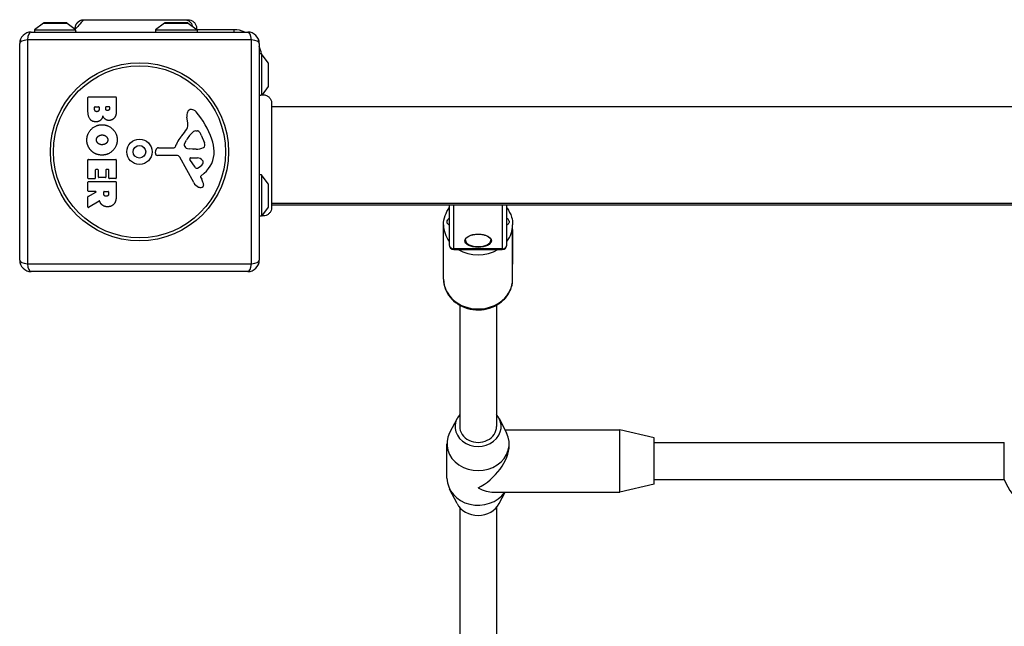
# Model space of a CAD drawing. Units: millimetres. Extents: x -3736 to 3916, y -2190 to 2311.
# Drawn here: x -893 to -466, y -258 to 5 of the extents above; entities that cross this region are included whole.
import ezdxf

# ---------------------------------------------------------------- set-up
doc = ezdxf.new("R2010")
doc.units = ezdxf.units.MM
doc.header["$LTSCALE"] = 50
doc.layers.add('SW_Toestellen', color=2, linetype='Continuous')

msp = doc.modelspace()

# ---------------------------------------------------------------- linework, layer by layer
at = {"layer": 'SW_Toestellen'}
for p, q in [((-882.5983517325485, 3.901230910681079), (-886.5000000000009, 1)), ((-886.5000000000009, 1), (-868.7349839683693, 1)), ((-886.5000000000009, 1), (-886.5000000000009, 0)), ((-882.5983517325485, 3.901230910681079), (-872.4016482674524, 3.901230910681079)), ((-872.6999999999998, 3.999999999999091), (-882.3000000000011, 3.999999999999091)), ((-872.4016482674533, 3.901230910681079), (-868.8475399536073, 1.258427614942775)), ((-830.0983517325485, 3.901230910681079), (-834.0000000000009, 1)), ((-834.0000000000009, 1), (-816, 1)), ((-834, 1), (-834, 0)), ((-830.0983517325485, 3.901230910681079), (-819.9016482674524, 3.901230910681079)), ((-820.1999999999998, 3.999999999999091), (-829.8000000000002, 3.999999999999091)), ((-819.9016482674524, 3.901230910681079), (-816.0000000000009, 1)), ((-816.0000000000009, 1), (-816.0000000000009, 0)), ((-800, 1), (-816.0000000000009, 1)), ((-800, 1), (-800, 0)), ((-792.3450704225361, -3.345070422536082), (-889.6549295774657, -3.345070422536082)), ((-889.6549295774657, -3.345070422536082), (-889.6549295774657, -100.6549295774657)), ((-888.0000000000009, -9.094947017729282e-13), (-794.0000000000018, -9.094947017729282e-13)), ((-792.3450704225361, -100.6549295774657), (-792.3450704225361, -3.345070422536082)), ((-893.0000000000009, -99), (-893.0000000000009, -5.000000000000909)), ((-789.0000000000018, -5.000000000000909), (-789.0000000000018, -99)), ((-787.9999999999982, -9.5), (-789.0000000000009, -9.5)), ((-787.9999999999991, -9.49999999999909), (-787.9999999999991, -27.28743867811318)), ((-785.0987690893189, -13.40164826745149), (-787.9999999999991, -9.5)), ((-785.0987690893189, -13.40164826745149), (-785.0987690893189, -23.5983517325476)), ((-784.9999999999991, -23.30000000000018), (-784.9999999999991, -13.69999999999891)), ((-785.0987690893189, -23.5983517325476), (-787.7709366517583, -27.19194985048853)), ((-863.3878190134565, -34.10537407270022), (-863.3878190134583, -28.38699711571189)), ((-863.1878190134576, -28.18699711571207), (-851.2993690107869, -28.18699711571026)), ((-851.099369010788, -28.38699711571007), (-851.0993690107871, -34.80029113222736)), ((-860.4807493144281, -33.50311262110881), (-860.4807493144281, -32.61440922784641)), ((-860.2807493144282, -32.41440922784659), (-858.7233995967554, -32.41440922784568)), ((-858.5233995967546, -32.61440922784641), (-858.5233995967546, -33.43362091515519)), ((-855.6742396526861, -33.24830969928007), (-855.6742396526861, -32.59124532586065)), ((-855.4742396526863, -32.39124532586084), (-854.2064387098162, -32.39124532586084)), ((-854.0064387098173, -32.59124532586065), (-854.0064387098173, -33.17881799332645)), ((-104.3661165235171, -32.5), (-783.6338834764829, -32.5)), ((-819.9922619046647, -39.41562394602806), (-820.3831049560495, -36.92522680458842)), ((-821.4820310397108, -48.48216078854239), (-820.6147084658242, -46.89844164186252)), ((-816.5745092140724, -42.90675441762687), (-815.8072243008219, -42.90675441762687)), ((-814.1938464045979, -44.72922168262448), (-812.7671291077977, -48.14404121510961)), ((-834.1021872950578, -52.56639823927981), (-833.9336866659378, -51.27966609550276)), ((-832.739304876679, -50.23149402642412), (-825.998624625473, -50.23149402642321)), ((-817.901926026504, -50.85435711484843), (-819.4631361190723, -50.74353673486712)), ((-816.4537063263806, -50.86191542167671), (-817.6886989926479, -50.86191542167671)), ((-863.3878190134519, -63.4972588576411), (-863.3878190134537, -55.53509024130926)), ((-863.187819013453, -55.33509024131035), (-851.2993690107842, -55.33509024130854)), ((-851.0993690107844, -55.53509024130744), (-851.0993690107825, -63.38143934771779)), ((-824.8483632264888, -53.53012108845087), (-833.2002357699303, -53.58711695116472)), ((-817.449917072583, -65.3750243974082), (-823.5179011843347, -54.31171628806169)), ((-816.8646941251764, -58.73540548353503), (-819.0728036005466, -55.26854392530095)), ((-818.6622818617279, -54.54626736995397), (-815.809535749223, -54.63189170782971)), ((-859.0129483715536, -59.74781356931726), (-859.9912005396209, -59.74781356931817)), ((-854.4844055336234, -59.74781356931726), (-855.4163298977219, -59.74781356931726)), ((-860.3912005396196, -63.69725885764092), (-863.1878190134521, -63.69725885764183)), ((-860.1912005396198, -59.94781356931799), (-860.1912005396189, -63.4972588576411)), ((-858.8129483715538, -62.9644891120015), (-858.8129483715538, -59.94781356931799)), ((-855.8163298977206, -63.16448911200132), (-858.612948371554, -63.16448911200223)), ((-855.6163298977208, -59.94781356931708), (-855.6163298977199, -62.9644891120015)), ((-854.2844055336236, -63.3814393477187), (-854.2844055336236, -59.94781356931708)), ((-851.2993690107833, -63.58143934771851), (-854.0844055336229, -63.58143934771851)), ((-814.5144383133829, -63.01152863262632), (-814.00180239166, -63.94617991804262)), ((-812.8936998481322, -61.26868229031243), (-814.4195148958015, -62.52061319095355)), ((-787.9999999999982, -61.99999999999818), (-789.0000000000009, -61.99999999999818)), ((-787.9999999999991, -61.99999999999818), (-787.9999999999991, -79.99999999999909)), ((-785.0987690893189, -65.90164826745058), (-787.9999999999991, -61.99999999999909)), ((-863.3878190134519, -68.97552167692811), (-863.3878190134519, -65.1249456628093)), ((-863.1878190134521, -64.92494566280857), (-851.2993690107824, -64.92494566280675)), ((-851.0993690107825, -65.12494566280748), (-851.0993690107807, -71.260272855513)), ((-785.0987690893189, -65.90164826745058), (-785.0987690893189, -76.09835173254669)), ((-784.9999999999991, -75.79999999999927), (-784.9999999999991, -66.19999999999891)), ((-863.3878190134501, -75.9553872978804), (-863.387819013451, -71.51846477115123)), ((-863.2829638766061, -71.34254588354997), (-859.9712847711289, -69.55144056453082)), ((-860.0664296342838, -69.17552167692793), (-863.1878190134521, -69.17552167692793)), ((-856.508140124115, -70.19473336423562), (-856.5081401241159, -69.37552167692684)), ((-856.3081401241152, -69.17552167692702), (-854.5886430925511, -69.17552167692702)), ((-854.3886430925522, -69.37552167692684), (-854.3886430925522, -70.1252416582829)), ((-858.5345390785096, -73.37597516378537), (-863.0843483946555, -76.12654170491078)), ((-785.0987690893189, -76.09835173254669), (-787.9999999999991, -79.99999999999909)), ((-104.366116523518, -74.5), (-783.6338834764829, -74.5)), ((-783.6338834764829, -74.99999999999909), (-104.3661165235171, -74.99999999999909)), ((-706.5000000000009, -74.99999999999909), (-706.5000000000009, -92.36954618136406)), ((-704.5000000000009, -94.10159698893312), (-704.5000000000009, -74.99999999999909)), ((-683.5, -74.99999999999909), (-683.5, -94.10159698893312)), ((-681.5000000000009, -92.36954618136406), (-681.5000000000009, -74.99999999999909)), ((-787.9999999999982, -79.99999999999818), (-789.0000000000009, -79.99999999999818)), ((-708.9999999999991, -107.2499999999982), (-708.9999999999991, -83.74999999999727)), ((-678.9999999999991, -107.2499999999973), (-678.9999999999991, -83.74999999999727)), ((-708.9999999999991, -100.747845736747), (-708.9999999999991, -85.74784573674788)), ((-679, -85.74784573674697), (-678.9999999999991, -100.747845736747)), ((-704.5, -94.10159698893222), (-704.5, -94.36954618136406)), ((-683.5, -94.10159698893312), (-704.5000000000009, -94.10159698893312)), ((-704.5000000000009, -94.36954618136406), (-683.5, -94.36954618136406)), ((-683.5000000000009, -94.36954618136406), (-683.5000000000009, -94.10159698893222)), ((-889.6549295774657, -100.6549295774657), (-792.3450704225361, -100.6549295774657)), ((-794.0000000000018, -104), (-888.0000000000009, -104)), ((-702, -118.5840736049167), (-702, -171.2500000000009)), ((-686, -118.5840736049186), (-686, -171.2500000000009)), ((-703.1469484893396, -167.7499999999945), (-706.3483804606103, -174.0249999999942)), ((-684.8530515106586, -167.7499999999945), (-681.6516195393879, -174.0249999999942)), ((-682.3021097008814, -172.7499999999945), (-632.4999999999982, -172.7499999999945)), ((-632.4999999999991, -199.7499999999936), (-632.4999999999991, -172.7499999999945)), ((-617.5, -176.2499999999945), (-632.4999999999991, -172.7499999999945)), ((-707.5, -193.7499999999936), (-707.5, -178.7499999999936)), ((-680.4999999999982, -179.4999999999945), (-680.4999999999982, -178.7499999999945)), ((-617.5, -196.2499999999936), (-617.5, -176.2499999999945)), ((-617.5, -178.2499999999945), (-465.5638586528457, -178.2499999999936)), ((-465.563858652853, -194.2499999999882), (-465.563858652853, -178.2499999999882)), ((-617.5, -196.2499999999936), (-632.4999999999991, -199.7499999999936)), ((-617.4999999999991, -194.2499999999936), (-465.5638586528503, -194.2499999999936)), ((-703.1469484893396, -204.7499999999936), (-706.3483804606103, -198.474999999994)), ((-687.25, -199.7499999999936), (-632.4999999999982, -199.7499999999936)), ((-684.8530515106586, -204.7499999999936), (-682.3021097008814, -199.7499999999936)), ((-702, -206.4461524227045), (-702, -296.2499999999936)), ((-686, -206.4461524227081), (-686, -296.2499999999945))]:
    msp.add_line(p, q, dxfattribs=at)
for radius in [38.66482903319027, 37.34969879396611, 5.499999999999996, 2.749999999999999]:
    msp.add_circle((-841.0000000000009, -52.00000000000091), radius, dxfattribs=at)
for centre, radius, start, end in [((-882.3000000000011, 3.5), 0.5000000000000013, 90, 126.6341637667973), ((-872.7000000000007, 3.5), 0.5000000000000016, 53.36583623320273, 90), ((-829.8000000000002, 3.5), 0.5000000000000008, 90, 126.6341637667973), ((-820.1999999999998, 3.5), 0.5000000000000008, 53.36583623320273, 90), ((-799.9999999999991, -10.99999999999636), 11.99999999999691, 66.44353569089387, 90), ((-888.0000000000009, -5.000000000000909), 4.999999999999988, 90, 180), ((-794.0000000000018, -5.000000000000909), 4.999999999999988, 0, 90), ((-799.9999999999955, -10.99999999999818), 11.9999999999954, 7.180755781456117, 23.55646430910614), ((-785.5, -13.69999999999982), 0.4999999999999989, 0, 36.63416376679728), ((-785.5, -23.30000000000018), 0.4999999999999996, 323.3658362332027, 0), ((-863.1878190134576, -28.38699711571189), 0.2, 90, 180), ((-851.2993690107878, -28.38699711571007), 0.2000000000000001, 0, 90), ((-860.2807493144273, -32.61440922784641), 0.1999999999999978, 90, 180), ((-858.7233995967554, -32.61440922784641), 0.1999999999999978, 0, 90), ((-855.4742396526863, -32.59124532586065), 0.1999999999999978, 90, 180), ((-854.2064387098162, -32.59124532586065), 0.1999999999999978, 0, 90), ((-818.5084131948879, -35.38337575526111), 1.761501104077662, 86.89034960981391, 158.9788612042674), ((-818.5646397010814, -36.4183402440367), 2.797991776020723, 41.02302437780472, 86.89034960986595), ((-816.2032144660079, -36.26923458294823), 4.231053096286086, 158.9788612042674, 188.9192497707308), ((-843.4588697146282, -58.07613360537925), 35.79469920645956, 18.83225765005737, 41.02302437780472), ((-836.9832985814855, -32.39858085355445), 19.13115249725607, 318.8222694445487, 329.4321876509358), ((-824.0300197340039, -40.04930986082127), 4.087180706427391, 329.4321876509358, 8.91924977073075), ((-810.0570672836639, -55.95223454710958), 16.64309150900822, 138.8222694445488, 158.8339507715039), ((-810.1686758602118, -52.61920337250103), 11.90994172849826, 127.8686089873212, 151.2927170346351), ((-816.5745092140724, -44.38124079490899), 1.474486377282122, 90, 127.8686089873212), ((-815.8072243008219, -43.29824265762545), 0.3914882399988648, 69.06747838734087, 90), ((-816.2911352450365, -44.56332503605699), 1.745963498594508, 37.51873213980974, 69.06747838734087), ((-819.2683175021866, -46.84934417172735), 5.4995614633406, 22.67525346184489, 37.51873213980974), ((-826.9434903322772, -52.4434620925158), 18.34520796703336, 2.130234911417626, 18.83225765005737), ((-832.739304876678, -51.43607322644493), 1.204579200021324, 90.00000000005213, 172.539434257138), ((-825.998624625473, -49.7797768265018), 0.4517171999215733, 270, 338.8339507714554), ((-819.8900173421116, -48.897378779061), 1.691420257795977, 178.1544597518953, 241.6276952660014), ((-820.7759755718353, -48.8688315230529), 0.805002223999204, 151.2927170346101, 178.1544597518953), ((-819.2476622435861, -47.7079940923486), 3.043180593649257, 241.6276952660014, 265.9397471333833), ((-817.6886989926488, -47.85046742127815), 3.011448000398545, 265.9397471333833, 270), ((-816.7268274307344, -41.62411634489763), 9.241835689979315, 271.6934909711387, 292.3905296741978), ((-813.6035900286506, -49.20521467129765), 1.042587937635608, 292.3905296741496, 358.8881111608121), ((-815.2314080584492, -49.17362107126064), 2.670712531669677, 358.8881111608121, 22.67525346184489), ((-863.187819013453, -55.53509024130926), 0.1999999999999956, 90, 180), ((-851.2993690107842, -55.53509024130744), 0.1999999999999995, 0, 90), ((-833.2064009531014, -52.6837035874878), 0.9034344000275831, 172.539434257138, 270.3909987458669), ((-824.8380879212045, -55.03581002789906), 1.50572400003337, 28.74381130379208, 90.39099874581476), ((-818.6763824238333, -55.01605580547402), 0.4700000000000031, 88.28080012418962, 212.4938288108041), ((-815.8977262360459, -57.57013420624571), 2.939565706266774, 38.94933039229586, 88.28080012418962), ((-820.3364377884327, -52.19770118475753), 11.73358624911, 309.368870470185, 2.130234911417626), ((-859.99120053962, -59.94781356931799), 0.2000000000000001, 90, 180), ((-859.0129483715546, -59.94781356931799), 0.1999999999999978, 0, 90), ((-855.416329897721, -59.94781356931708), 0.2000000000000001, 90, 180), ((-854.4844055336234, -59.94781356931708), 0.2, 0, 90), ((-816.142304278459, -58.27530177340668), 0.8564709654826901, 212.4938288108481, 292.4005613875943), ((-817.73298746409, -54.41612241261737), 5.030622176901481, 292.4005613875744, 326.4074781490278), ((-814.5836539038755, -56.50794218702322), 1.249879942618863, 326.4074781490278, 38.94933039236914), ((-863.1878190134521, -63.4972588576411), 0.1999999999999978, 180, 270), ((-860.3912005396196, -63.4972588576411), 0.1999999999999978, 270, 0), ((-858.612948371554, -62.9644891120015), 0.2000000000000023, 180, 270), ((-855.8163298977206, -62.9644891120015), 0.1999999999999978, 270, 0), ((-854.0844055336229, -63.3814393477187), 0.1999999999999978, 180, 270), ((-851.2993690107824, -63.38143934771779), 0.1999999999999978, 270, 0), ((-814.1711897619734, -62.82326426036525), 0.3914882398069628, 129.3688704702583, 208.7438113037921), ((-824.2044649813961, -69.54211866260266), 11.63653102745225, 20.26551775021156, 28.74381130379208), ((-863.1878190134521, -65.1249456628093), 0.2, 90, 180), ((-851.2993690107824, -65.12494566280748), 0.1999999999999978, 0, 90), ((-813.6546976139352, -63.29342898778214), 4.328594481893514, 208.7438113037921, 247.3888248613344), ((-812.6863150677609, -60.96831767086042), 6.847305936548683, 247.3888248613344, 252.1674176227483), ((-814.3940434721126, -66.27689518761599), 1.270807792154982, 252.1674176227483, 342.717933228409), ((-815.9246276026724, -66.4849774503673), 2.810330292727824, 6.881106899073576, 20.26551775021156), ((-814.339913625724, -66.29373617323927), 1.214118647984025, 342.7179332283438, 6.881106899021842), ((-785.5, -66.19999999999982), 0.4999999999999985, 0, 36.63416376679728), ((-863.1878190134521, -68.97552167692811), 0.1999999999999978, 180, 270), ((-863.1878190134521, -71.51846477115123), 0.2000000000000178, 118.4065206357606, 180), ((-860.0664296342838, -69.37552167692775), 0.2000000000000015, 298.4065206357606, 90), ((-856.3081401241152, -69.37552167692684), 0.1999999999999978, 90, 180), ((-854.5886430925511, -69.37552167692684), 0.1999999999999978, 0, 90), ((-863.1878190134512, -75.9553872978804), 0.200000000000003, 180, 301.154869163817), ((-785.5, -75.79999999999927), 0.4999999999999997, 323.3658362332027, 0), ((-704.5000000000009, -92.36954618136406), 1.99999999999999, 180, 270), ((-683.5, -92.36954618136406), 1.99999999999999, 270, 0), ((-888.0000000000009, -99), 4.999999999999996, 180, 270), ((-794.0000000000018, -99), 4.999999999999997, 270, 0), ((-444.0000000000009, -186.2499999999936), 22.99999999999988, 200.3544063982151, 339.6455936017849)]:
    msp.add_arc(centre, radius, start, end, dxfattribs=at)
for centre, major_axis, ratio, start_param, end_param in [((-888.0000000000009, -5.000000000000909), (-4.999999999999996, 1.187938636348914e-14), 0.3507560358910576, 5.049737169566233, 6.283185307179571), ((-888.0000000000009, -5.000000000000909), (-2.211772431870429e-14, 4.999999999999964), 0.3507560358910592, 0, 1.233448137613348), ((-794.0000000000018, -5.000000000000909), (-6.439293542825898e-15, 5.000000000000003), 0.3507560358910567, 5.049737169566232, 6.283185307179576), ((-794.0000000000018, -5.000000000000909), (5.000000000000004, 1.441988889405721e-14), 0.3507560358910599, 0, 1.233448137613348), ((-693.9999999999991, -83.74999999999818), (-14.99999999999993, -1.269361802769204e-13), 0.8660254037844376, 0, 0.5856855434569894), ((-693.9999999999991, -83.74999999999818), (14.99999999999999, 7.892991815694475e-14), 0.8660254037844377, 5.697499763722255, 6.283185307179512), ((-704.5000000000009, -92.36954618136406), (-1.99999999999998, 5.012528714334954e-15), 0.8660254037844102, 5.886916378550771e-15, 1.570796326794899), ((-694.0000000000009, -90.38509063798665), (5.499999999999972, 7.368135585797317e-15), 0.4999999999999668, 3.141592653589793, 6.283185307179586), ((-683.5000000000009, -92.36954618136406), (1.999999999999988, -1.166603341567962e-15), 0.86602540378441, 4.71238898038469, 6.283185307179589), ((-693.9999999999991, -83.74999999999818), (14.99999999999998, 1.425942697252935e-12), 0.8660254037844377, 4.098637312558886, 5.32614064821024), ((-888.0000000000009, -99), (-4.999999999999986, -3.263448539181369e-14), 0.3507560358910593, 0, 1.233448137613347), ((-888.0000000000009, -99), (-2.908784324517908e-14, -4.999999999999986), 0.3507560358910565, 5.049737169566234, 6.283185307179583), ((-794.0000000000018, -99), (-1.26851654180804e-14, -4.999999999999999), 0.3507560358910576, 0, 1.233448137613354), ((-794.0000000000018, -99), (4.999999999999996, -2.964295475749163e-14), 0.3507560358910581, 5.049737169566239, 6.283185307179605), ((-693.9999999999991, -107.2499999999973), (14.99999999999998, 1.38134816085866e-14), 0.8660254037844376, 3.141592653589794, 6.283185307179586), ((-693.9999999999991, -171.2499999999945), (-9.999999999999961, -3.469446951953614e-14), 0.8660254037844368, 5.639684198386608, 10.06827906956297), ((-693.9999999999991, -178.7499999999945), (-13.49999999999995, -5.811323644522304e-14), 0.8660254037844366, 5.867141201671501, 9.840822066277386), ((-694.0000000000018, -171.2499999999945), (-8.000000000000115, 2.131628207280301e-13), 0.8660254037844466, 4.260978191147058e-14, 3.141592653589836), ((-693.9999999999991, -186.2499999999936), (11.6913429510899, 11.69134295108965), 0.5773502691896351, 4.188790204786393, 5.759586531581272), ((-693.9999999999991, -193.7499999999936), (-13.49999999999995, -1.386391002000653e-14), 0.8660254037844368, 0, 2.602683288208515), ((-693.9999999999991, -186.2499999999936), (-11.69134295108989, 11.69134295108963), 0.5773502691896364, 2.094395102393193, 2.617993877991448), ((-693.9999999999991, -201.2499999999936), (9.999999999999961, 9.441232518003773e-13), 0.8660254037844368, 3.557636759097635, 5.867141201671312)]:
    msp.add_ellipse(centre, major_axis=major_axis, ratio=ratio, start_param=start_param, end_param=end_param, dxfattribs=at)
msp.add_ellipse((-694.0000000000009, -90.60159698893312), major_axis=(-5.749999999999971, -7.703050839697197e-15), ratio=0.499999999999967, dxfattribs=at)
for points, knots in [([(-868.8475399536374, 1.258427615252913), (-868.8859105715228, 1.665527683350774), (-868.8563379121888, 2.084383366629481), (-868.6669903896973, 2.877561623817201), (-868.5055518482914, 3.262387703288368), (-868.0730591927213, 3.952229808804077), (-867.7960826897042, 4.265970970775015), (-867.1644915180841, 4.780845670366944), (-866.8017435199245, 4.988761310296468), (-866.0396032911431, 5.272605544058933), (-865.6304434151207, 5.352574127375192), (-865.1995620224325, 5.365237064986104), (-865.1745583918528, 5.365720956029691), (-865.1401773036232, 5.366041443544418), (-865.1308005312876, 5.366093585189446), (-865.1196656290158, 5.366113628775565), (-865.1179074935844, 5.366115553864802), (-865.1158386579655, 5.366116360414708), (-865.1155279578061, 5.36611644282857), (-865.1150619075643, 5.366116508374944), (-865.1149065574818, 5.366116520545802), (-865.1147512074003, 5.366116523035998)], [0.1310397739046836, 0.1310397739046836, 0.1310397739513405, 0.1310397739513405, 0.2537110797520875, 0.2537110797520875, 0.3756794699849292, 0.3756794699849292, 0.4979729934632083, 0.4979729934632083, 0.6201386747438766, 0.6201386747438766, 0.7419571629558336, 0.7419571629558336, 0.7494589021243679, 0.7494589021243679, 0.7522719375341167, 0.7522719375341167, 0.7527993782173812, 0.7527993782173812, 0.7528925882669762, 0.7528925882669762, 0.7529391932915278, 0.7529391932915278, 0.7529391932915278, 0.7529391932915278]), ([(-865.1147512074003, 5.366116523035998), (-865.0951418288923, 5.366116837508343), (-865.0950987390806, 5.366116523517121), (-865.0169520980562, 5.366116523517121), (-864.9585513490838, 5.366116523517121), (-864.7280607477323, 5.366116523517121), (-864.4991802116274, 5.366116523517121), (-863.5061937845066, 5.366116523517121), (-862.415368891383, 5.366116523517121), (-859.5913684883444, 5.366116523517121), (-857.8270993505357, 5.366116523517121), (-853.8642388079334, 5.366116523517121), (-851.6169613721504, 5.366116523517121), (-846.9405058430302, 5.366116523517121), (-844.4503312152165, 5.366116523517121), (-839.5543683104934, 5.366116523517121), (-837.0855719777137, 5.366116523517121), (-832.4562658698069, 5.366116523517121), (-830.2408568456631, 5.366116523517121), (-826.8603494214303, 5.366116523517121), (-825.5448727000366, 5.366116523517121), (-824.0519101479576, 5.366116523517121), (-823.7001893415982, 5.366116523517121), (-822.5922079431202, 5.366116523517121), (-821.9297907426608, 5.366116523517121), (-820.556526652902, 5.366116523517121), (-820.0571175143132, 5.366116523517121), (-819.9213603042517, 5.366116523517121), (-819.9212406598281, 5.366116965436959), (-819.9119528221436, 5.366116519350726)], [0, 0, 0, 0, 0.1635940412599345, 0.1635940412599345, 0.3263333013276117, 0.3263333013276117, 0.6457327792807543, 0.6457327792807543, 1.381658183297599, 1.381658183297599, 2.118223846588389, 2.118223846588389, 2.853948359160341, 2.853948359160341, 3.588890890350076, 3.588890890350076, 4.32307807884666, 4.32307807884666, 5.066079269411366, 5.066079269411366, 5.62518860773147, 5.62518860773147, 5.810345462439983, 5.810345462439983, 6.246806416431443, 6.246806416431443, 6.965900049539454, 6.965900049539454, 7.07904140498451, 7.07904140498451, 7.07904140498451, 7.07904140498451]), ([(-821.4109971323232, 5.365067333860679), (-821.1953616485462, 5.365475171436628), (-820.97972869154, 5.344654471798094), (-820.7677234806633, 5.302095941522566), (-820.2303021603084, 5.194212453949149), (-819.7173275191417, 4.948815694316181), (-819.2834332272869, 4.592041312498623), (-818.6546210992256, 4.074993583411015), (-818.1981564507278, 3.321955887578042), (-818.0119696157772, 2.496075456927429)], [0.180981292992531, 0.180981292992531, 0.180981292992531, 0.180981292992531, 0.2561444904736387, 0.2561444904736387, 0.2561444904736387, 0.4466789809472775, 0.4466789809472775, 0.4466789809472775, 0.7228070625388732, 0.7228070625388732, 0.7228070625388732, 0.7228070625388732]), ([(-819.9119528221436, 5.366116519350726), (-819.9118551658912, 5.366116514660462), (-819.9117575096407, 5.366116506010258), (-819.9103577698843, 5.366116325261828), (-819.9090556862784, 5.366115453121893), (-819.9062396098452, 5.366112044324836), (-819.904725616826, 5.366109259868608), (-819.5022016053563, 5.365115903780861), (-819.0960222785416, 5.295371290699222), (-818.3268318537812, 5.026922797619591), (-817.9548669461083, 4.820552402942667), (-817.3005421799298, 4.299466187646431), (-817.0110920540938, 3.97536908622169), (-816.5591585051488, 3.261674098431286), (-816.3902433160874, 2.862811437637902), (-816.1939530607397, 2.055245919556), (-816.1599100503108, 1.637274912558496), (-816.1940492726899, 1.202314882519204), (-816.1964730214095, 1.175212238514177), (-816.1991918101694, 1.148117256401747)], [0, 0, 0, 0, 2.929687554012445e-05, 2.929687554012445e-05, 0.0004199219303885686, 0.0004199219303885686, 0.0008741204246126868, 0.0008741204246126868, 0.1211774930841455, 0.1211774930841455, 0.245280882336161, 0.245280882336161, 0.3721166428924734, 0.3721166428924734, 0.498706220736251, 0.498706220736251, 0.6214402754079676, 0.6214402754079676, 0.6295955414664045, 0.6295955414664045, 0.6295955414664045, 0.6295955414664045]), ([(-868.7349839683684, 1), (-868.7800518736067, 1.096017925996421), (-868.81084198385, 1.169079184149268), (-868.8360209935709, 1.229929863125108), (-868.8410668571314, 1.242385422061488), (-868.8455687514243, 1.253526142721057), (-868.8465640970862, 1.256000724079968), (-868.8473908053693, 1.258056354166911), (-868.847539994591, 1.258427598467279), (-868.8475399729741, 1.2584276071575)], [0.2558093356389638, 0.2558093356389638, 0.2558093356389638, 0.2558093356389638, 0.3633052595017084, 0.3633052595017084, 0.4061527766787471, 0.4061527766787471, 0.4268874793404132, 0.4268874793404132, 0.4386091614998252, 0.4386091614998252, 0.4386091614998252, 0.4386091614998252]), ([(-868.5000000000009, 9.094947017729282e-13), (-868.5000000000009, 9.094947017729282e-13), (-868.5000001462204, 4.125149644096382e-07), (-868.5000076623446, 2.161707743653096e-05), (-868.5001041275409, 0.0002936952068921528), (-868.5005598918333, 0.001580284406372812), (-868.5010190361227, 0.002876745855246554), (-868.5033361581418, 0.00943682556226122), (-868.5062640512615, 0.01773655445504119), (-868.5191459584821, 0.05489619884792774), (-868.5334240841667, 0.09647469743777037), (-868.5765714116569, 0.2336821396938831), (-868.6090020104939, 0.342783556359791), (-868.6607504332851, 0.5623835845899521), (-868.6787953013973, 0.647029845009456), (-868.710034665959, 0.8211725401997683), (-868.7234628632905, 0.9075290934497389), (-868.7349839683684, 1)], [0.2125931373697734, 0.2125931373697734, 0.2125931373697734, 0.2125931373697734, 0.2128202875901754, 0.2128202875901754, 0.2184313058265781, 0.2184313058265781, 0.2265988661519443, 0.2265988661519443, 0.2476801797902008, 0.2476801797902008, 0.292217884232973, 0.292217884232973, 0.350703802855999, 0.350703802855999, 0.3811064539346706, 0.3811064539346706, 0.4068360130370736, 0.4068360130370736, 0.4068360130370736, 0.4068360130370736]), ([(-789.0000000000009, -27.49999999999909), (-789.0000000000009, -27.49999999999909), (-788.9999115574146, -27.49997105547936), (-788.9993993601665, -27.49980348061126), (-788.9987462220561, -27.49958979857638), (-788.9958627802662, -27.49864785202135), (-788.9927169237435, -27.49762098362498), (-788.9742518178327, -27.49163280060657), (-788.9473489253751, -27.48291756961589), (-788.849335652938, -27.45310817513655), (-788.7638598399926, -27.42801119294109), (-788.5587341531982, -27.3781301197987), (-788.4524647851676, -27.35483658181874), (-788.2288079603977, -27.31602461632428), (-788.1193186814062, -27.30010243808101), (-788, -27.28743867811318)], [0.2049161229398791, 0.2049161229398791, 0.2049161229398791, 0.2049161229398791, 0.2081365773674615, 0.2081365773674615, 0.2142408341630307, 0.2142408341630307, 0.2262553465150201, 0.2262553465150201, 0.2647955646225133, 0.2647955646225133, 0.3196509674848417, 0.3196509674848417, 0.3610722286745189, 0.3610722286745189, 0.3937641996218008, 0.3937641996218008, 0.3937641996218008, 0.3937641996218008]), ([(-788, -27.28743867811318), (-787.9174074341609, -27.25054559130695), (-787.8541682042551, -27.22487744587397), (-787.7985134923474, -27.20269001641918), (-787.7864610525212, -27.19798560004347), (-787.7756787194312, -27.19378742645677), (-787.7732834296557, -27.1928590962807), (-787.7712954451335, -27.1920887367005), (-787.7709366667004, -27.1919498119114), (-787.7709366588515, -27.19194983217676)], [0.2630768539109246, 0.2630768539109246, 0.2630768539109246, 0.2630768539109246, 0.3611112716294078, 0.3611112716294078, 0.4034408705766513, 0.4034408705766513, 0.4239356695945356, 0.4239356695945356, 0.4355092772025126, 0.4355092772025126, 0.4355092772025126, 0.4355092772025126]), ([(-787.7709366515719, -27.19194985047307), (-787.3551780179305, -27.15927932398608), (-786.9288076597759, -27.19530000346185), (-786.1149829311998, -27.39834719418286), (-785.7173633765042, -27.56954356867573), (-785.006630595336, -28.02554849501666), (-784.6843261039103, -28.31688875807322), (-784.1674035111282, -28.97412786266068), (-783.9634078359431, -29.34713911316612), (-783.7653049771807, -29.92601639518398), (-783.716260077912, -30.11961265331684), (-783.6508867132306, -30.51018678673972), (-783.6342198178427, -30.70844481607946), (-783.6338859859516, -30.90760163568666), (-783.633884393158, -30.90913212895248), (-783.6338836478708, -30.91097149146117), (-783.6338835623337, -30.91128036063765), (-783.6338834934495, -30.91174366440555), (-783.633883480391, -30.91189809899606), (-783.6338834772369, -30.91205253358658)], [0.1271478554938903, 0.1271478554938903, 0.1271478555221442, 0.1271478555221442, 0.2522599429478521, 0.2522599429478521, 0.378779523929018, 0.378779523929018, 0.5055924164223704, 0.5055924164223704, 0.6296290778002734, 0.6296290778002734, 0.6891433045317563, 0.6891433045317563, 0.7484312863059471, 0.7484312863059471, 0.7488904343490219, 0.7488904343490219, 0.7489830951038532, 0.7489830951038532, 0.7490294254809866, 0.7490294254809866, 0.7490294254809866, 0.7490294254809866]), ([(-783.6338834772369, -30.91205253358658), (-783.6338822178395, -30.97370767929624), (-783.6338834764829, -30.97393765434663), (-783.6338834764829, -31.40593501731746), (-783.6338834764829, -32.11032376370895), (-783.6338834764829, -34.2629271230835), (-783.6338834764829, -35.7291976695451), (-783.6338834764829, -39.19110279925735), (-783.6338834764829, -41.23403414888799), (-783.6338834764829, -45.6270648560203), (-783.6338834764829, -48.03292518007493), (-783.6338834764829, -52.88869070247256), (-783.6338834764829, -55.40169245187099), (-783.6338834764829, -60.20944043683267), (-783.6338834764829, -62.56493613777366), (-783.6338834764829, -66.81899274284751), (-783.6338834764838, -68.77009934357557), (-783.6338834764838, -72.03810477421666), (-783.6338834764829, -73.39100094445075), (-783.6338834764829, -75.04628098251851), (-783.6338834764829, -75.55057634561581), (-783.6338834764829, -75.92730492511055), (-783.6338834764829, -75.99735601489738), (-783.6338834764829, -76.0911597551185), (-783.6338828207872, -76.09123376344724), (-783.6338834779381, -76.11479554225934)], [0, 0, 0, 0, 0.2922928159987473, 0.2922928159987473, 1.025913235957524, 1.025913235957524, 1.762120745367496, 1.762120745367496, 2.498489980711661, 2.498489980711661, 3.233904990668444, 3.233904990668444, 3.968628947391794, 3.968628947391794, 4.70296079884914, 4.70296079884914, 5.43701499568196, 5.43701499568196, 6.177864739452504, 6.177864739452504, 6.719036755097354, 6.719036755097354, 6.897184856130627, 6.897184856130627, 7.076458365404289, 7.076458365404289, 7.076458365404289, 7.076458365404289]), ([(-858.2433580842735, -73.47810193177338), (-858.252346506174, -73.45365925818533), (-858.2660231915388, -73.4312059085496), (-858.3012134499777, -73.39280552062701), (-858.3223905850009, -73.37722561097962), (-858.3695248717977, -73.35506025310315), (-858.3950313940986, -73.34868671777804), (-858.440849978494, -73.34638674515281), (-858.4606965290068, -73.34834441625298), (-858.4991612168969, -73.35803505322201), (-858.5175662868951, -73.36571433976405), (-858.5345390785105, -73.37597516378537)], [0, 0, 0, 0, 0.007812889467739136, 0.007812889467739136, 0.01562577893547775, 0.01562577893547775, 0.02343866840321642, 0.02343866840321642, 0.02938866124650731, 0.02938866124650731, 0.03533865408979855, 0.03533865408979855, 0.03533865408979855, 0.03533865408979855]), ([(-783.6338834779381, -76.11479554225934), (-783.6338834824774, -76.11495830267631), (-783.6338834976414, -76.11512106309328), (-783.6338837297326, -76.11658590699608), (-783.633884615987, -76.11788799055284), (-783.6338893146103, -76.12179423926136), (-783.633895166844, -76.12439840355728), (-783.6340683898416, -76.17702284549978), (-783.6352369392689, -76.22704989331851), (-783.6550353145594, -76.68275256911966), (-783.7407607813238, -77.09079990806913), (-784.0353307971982, -77.84895668905119), (-784.2483493115478, -78.20877966885837), (-784.7720677984307, -78.83308686206419), (-785.089647911941, -79.10562044475591), (-785.7855656711781, -79.52845339846499), (-786.1727374485308, -79.68451452641784), (-786.963917926988, -79.86161909914244), (-787.3779094039965, -79.88578195821538), (-787.8116888019094, -79.84040298457148), (-787.8435665805218, -79.83664207240327), (-787.8754189933397, -79.83246033020168)], [0, 0, 0, 0, 4.882812510106725e-05, 4.882812510106725e-05, 0.0004394531762504478, 0.0004394531762504478, 0.00122070358546943, 0.00122070358546943, 0.01622687128810367, 0.01622687128810367, 0.1380604689890742, 0.1380604689890742, 0.2602383216180266, 0.2602383216180266, 0.3825265141763522, 0.3825265141763522, 0.5045291955629042, 0.5045291955629042, 0.6257546624763527, 0.6257546624763527, 0.6353731620159867, 0.6353731620159867, 0.6353731620159867, 0.6353731620159867]), ([(-708.9999999999991, -83.74999999999818), (-708.9999999999991, -82.35515233806564), (-708.7537973277449, -80.9611586242745), (-707.8566076199722, -78.46698558611388), (-707.2529077359432, -77.35159419455977), (-706.5, -76.3381144192872)], [3.141592653589777, 3.141592653589777, 3.141592653589777, 3.141592653589777, 3.443586031000609, 3.443586031000609, 3.71328926829231, 3.71328926829231, 3.71328926829231, 3.71328926829231]), ([(-681.5, -76.33811441928356), (-681.4832874736921, -76.3606109438897), (-681.4666480439646, -76.38315706680442), (-680.5774330699351, -77.5960147341084), (-679.9104527718246, -78.92521833764476), (-679.168580960003, -81.43773097874237), (-678.9999999999991, -82.59369455857723), (-678.9999999999991, -83.74999999999727)], [5.711488692476745, 5.711488692476745, 5.711488692476745, 5.711488692476745, 5.717475378804374, 5.717475378804374, 6.032837835478492, 6.032837835478492, 6.283185307179587, 6.283185307179587, 6.283185307179587, 6.283185307179587]), ([(-706.5000175725236, -83.79147289275716), (-706.7280725346955, -83.65337086832005), (-706.9246233569975, -83.5028473580287), (-707.1957740233938, -83.21487057440936), (-707.2939397318214, -83.07757263753956), (-707.4270214994449, -82.77498589921925), (-707.4626059075117, -82.61487947003207), (-707.4626059075117, -82.44034508750065), (-707.4626059075117, -82.26497285095775), (-707.4266472601175, -82.08511897585049), (-707.2775805527644, -81.68290495079964), (-707.1506333829338, -81.46689539391173), (-706.9011416844296, -81.148883337597), (-706.7921096073023, -81.03074695518717), (-706.6713654614423, -80.91978150901014)], [1.457417263647804, 1.457417263647804, 1.457417263647804, 1.457417263647804, 1.541094497920033, 1.541094497920033, 1.604098056720562, 1.604098056720562, 1.664558540362891, 1.664558540362891, 1.664558540362891, 1.725309265148891, 1.725309265148891, 1.800100407289907, 1.800100407289907, 1.846596007155051, 1.846596007155051, 1.846596007155051, 1.846596007155051]), ([(-681.3286360869561, -80.91981312979533), (-681.1725309224958, -81.06326840577913), (-681.0351503951742, -81.21947069205544), (-680.804225976608, -81.54654271115578), (-680.7060602681804, -81.72534152671324), (-680.5729785005569, -82.08781405779064), (-680.5373940924892, -82.26581070496923), (-680.5373940924892, -82.44034508750065), (-680.5373940924892, -82.61571732404445), (-680.5733527398834, -82.77746444103741), (-680.7224194472365, -83.11270861204866), (-680.849366617068, -83.27562386013233), (-681.1422322068538, -83.55271744764559), (-681.309535200985, -83.67606232072467), (-681.4999753101229, -83.79143902353553)], [1.479177925394615, 1.479177925394615, 1.479177925394615, 1.479177925394615, 1.5410944979192, 1.5410944979192, 1.604098056719791, 1.604098056719791, 1.664558540362196, 1.664558540362196, 1.664558540362196, 1.725309265148228, 1.725309265148228, 1.800100407289304, 1.800100407289304, 1.867681590335551, 1.867681590335551, 1.867681590335551, 1.867681590335551]), ([(-699.5000000000009, -90.38509063798756), (-699.5000000000009, -90.09084961811095), (-699.3916581284984, -89.79153273302836), (-698.9622673731847, -89.24073368736208), (-698.6737419677256, -88.99236166310766), (-697.9489223400042, -88.55289935236215), (-697.5174612008432, -88.36057208234615), (-696.5467066974852, -88.04835173711763), (-696.0067342850007, -87.92903140780345), (-694.8733537058424, -87.77865959711016), (-694.2798000709727, -87.74816795646984), (-693.1023631938306, -87.78050253088622), (-692.5186759701437, -87.84347367510145), (-691.4240048907595, -88.0555046890504), (-690.9129761075965, -88.20431777763315), (-690.0185257677158, -88.56842083626543), (-689.6344216239431, -88.78325162174042), (-689.0292731982381, -89.24883459970624), (-688.8083744470878, -89.49876673362724), (-688.5555286544504, -89.96176884579563), (-688.5, -90.1740697108853), (-688.5, -90.38509063798756)], [4.712388980384718, 4.712388980384718, 4.712388980384718, 4.712388980384718, 5.084061847596747, 5.084061847596747, 5.401990511445999, 5.401990511445999, 5.711567817569495, 5.711567817569495, 6.023811676906687, 6.023811676906687, 6.33805384438229, 6.33805384438229, 6.652771886808906, 6.652771886808906, 6.966487797104072, 6.966487797104072, 7.277689044280592, 7.277689044280592, 7.587428883951368, 7.587428883951368, 7.853981633974483, 7.853981633974483, 7.853981633974483, 7.853981633974483]), ([(-708.9999999999991, -107.2499999999982), (-708.9999999999991, -108.6448476619307), (-708.7537973277449, -110.0388413757209), (-707.7987801755498, -112.6937737844992), (-707.084269097727, -113.9515723456225), (-705.2517150298709, -116.2293293246812), (-704.1217890469188, -117.2401403440026), (-701.5520433632337, -118.9157170174785), (-700.1039797600906, -119.5692687292467), (-697.0386344243634, -120.4451857055074), (-695.4189493992353, -120.6601013402851), (-692.1781492660166, -120.6221015726705), (-690.5571677688167, -120.3669533883585), (-687.4866556157695, -119.4042606685043), (-686.0362829229352, -118.69909102359), (-683.4714589272899, -116.9055098311155), (-682.3516128803321, -115.8239035635561), (-680.5774330699351, -113.4039852658871), (-679.9104527718237, -112.0747816623507), (-679.168580960003, -109.5622690212522), (-678.9999999999991, -108.4063054414173), (-678.9999999999991, -107.2499999999973)], [3.141592653589813, 3.141592653589813, 3.141592653589813, 3.141592653589813, 3.443586031000645, 3.443586031000645, 3.750137388513715, 3.750137388513715, 4.067027558836349, 4.067027558836349, 4.393683241657464, 4.393683241657464, 4.725927510821824, 4.725927510821824, 5.059741727901862, 5.059741727901862, 5.391675486380241, 5.391675486380241, 5.717475378804412, 5.717475378804412, 6.032837835478528, 6.032837835478528, 6.283185307179585, 6.283185307179585, 6.283185307179585, 6.283185307179585])]:
    msp.add_open_spline(points, degree=3, knots=knots, dxfattribs=at)
for points, degree in [([(-819.9119528221436, 5.366116519350726), (-819.9120095080625, 5.366116522072844), (-819.9120661940988, 5.366116523451637), (-819.9121228802524, 5.366116523487108)], 3), ([(-859.8669059118429, -38.98137544039491), (-863.3878190134565, -39.00453934237885), (-863.3878190134574, -34.10537407270022)], 2), ([(-859.4615376271186, -34.58023406337725), (-859.8900698138286, -34.603397965363), (-860.4807493144281, -33.95480870980191), (-860.4807493144281, -33.50311262110881)], 2), ([(-858.5233995967546, -33.43362091515519), (-858.5233995967546, -34.54548821040134), (-859.4615376271186, -34.58023406337725)], 2), ([(-854.8287572302597, -34.10537407269931), (-855.1762157600233, -34.11695602369127), (-855.6742396526861, -33.59576822904455), (-855.6742396526861, -33.24830969928007)], 2), ([(-854.0064387098173, -33.17881799332645), (-854.0064387098164, -33.57260432705971), (-854.4697167495024, -34.08221017071446), (-854.8287572302597, -34.10537407269931)], 2), ([(-856.9019264578528, -36.44492817311402), (-857.5852615663898, -38.96979348940204), (-859.8669059118429, -38.98137544039491)], 2), ([(-855.8479689175674, -37.83476229217104), (-856.5544679280883, -37.30199254653235), (-856.9019264578528, -36.44492817311402)], 2), ([(-854.1685860237058, -38.39069593979457), (-855.0835601520848, -38.42544179277047), (-855.8479689175674, -37.83476229217104)], 2), ([(-851.8869416782518, -37.25566474256357), (-852.7555880026639, -38.34436813582579), (-854.1685860237058, -38.39069593979457)], 2), ([(-851.0993690107871, -34.80029113222736), (-851.0993690107871, -36.24803500624603), (-851.8869416782518, -37.25566474256357)], 2), ([(-863.8395151021487, -46.71811870315105), (-863.7931872981808, -44.00794217098792), (-859.8784878628348, -40.20906224556256), (-857.1798932816637, -40.2322261475465)], 2), ([(-857.1798932816637, -40.2322261475465), (-854.4928806514854, -40.2669720005224), (-850.6824187750681, -44.10059777892275), (-850.6708368240761, -46.78761040910194)], 2), ([(-862.0327307473726, -51.43197275695547), (-863.8858429061174, -49.4977869412669), (-863.8395151021487, -46.71811870315105)], 2), ([(-859.6700127449749, -46.85710211505648), (-859.6931766469606, -45.89580018270772), (-858.963513734454, -45.2935387311154)], 2), ([(-858.8708581265173, -48.40908354800376), (-859.646848842991, -47.81840404740524), (-859.6700127449749, -46.85710211505648)], 2), ([(-858.963513734454, -45.2935387311154), (-858.2917605769098, -44.71444118150794), (-857.3072947425771, -44.67969532853203)], 2), ([(-857.3072947425771, -44.67969532853203), (-856.3112469572525, -44.64494947555522), (-854.7940113772802, -45.84947237873803), (-854.7592655243043, -46.81077431108679)], 2), ([(-850.6708368240761, -46.78761040910194), (-850.6592548730832, -49.49778694126508), (-854.5276265044595, -53.42406832760389), (-857.2262210856306, -53.4240683276048)], 2), ([(-854.7592655243043, -46.81077431108679), (-854.7245196713275, -47.72574843946677), (-855.4773464858172, -48.33959184205014)], 2), ([(-857.1567293796779, -48.91868939165761), (-858.1411952140106, -48.95343524463533), (-858.8708581265173, -48.40908354800376)], 2), ([(-855.4773464858172, -48.33959184205014), (-856.1722635453461, -48.89552548967367), (-857.1567293796779, -48.91868939165761)], 2), ([(-857.2262210856306, -53.4240683276048), (-860.1448727356528, -53.4240683276048), (-862.0327307473726, -51.43197275695547)], 2), ([(-855.373108926884, -71.31818261047374), (-855.8942967215307, -71.35292846345146), (-856.508140124115, -70.68117530590644), (-856.508140124115, -70.19473336423562)], 2), ([(-854.3886430925522, -70.1252416582829), (-854.3886430925522, -71.2602728555139), (-855.373108926884, -71.31818261047374)], 2), ([(-851.0993690107807, -71.260272855513), (-851.0993690107807, -73.22920452417839), (-851.8753597272553, -74.3989815743862)], 2), ([(-858.0601215570623, -73.91253963271629), (-858.1830571617465, -73.64208130241059), (-858.2433580842735, -73.47810193177338)], 2), ([(-857.0640737717376, -75.19813619284469), (-857.7126630272969, -74.72327620216674), (-858.0601215570623, -73.91253963271629)], 2), ([(-854.8287572302524, -75.85830739939684), (-856.1722635453416, -75.89305325237365), (-857.0640737717376, -75.19813619284469)], 2), ([(-851.8753597272553, -74.3989815743862), (-852.8134977576183, -75.82356154642002), (-854.8287572302524, -75.85830739939684)], 2), ([(-783.6338834779381, -76.11479554225934), (-783.6338834769813, -76.11476124096316), (-783.6338834765002, -76.11472693962605), (-783.6338834764938, -76.11469263824893)], 3), ([(-706.6713420805554, -80.91978505250972), (-706.614944808337, -80.86796175372092), (-706.5578240489449, -80.81675335891214), (-706.4999999999991, -80.7661474979086)], 3), ([(-681.5, -80.76614749790679), (-681.4421759510542, -80.81675335891123), (-681.3850551916612, -80.86796175372092), (-681.3286579194428, -80.91978505250881)], 3)]:
    msp.add_open_spline(points, degree=degree, dxfattribs=at)

doc.saveas('drawing.dxf')
